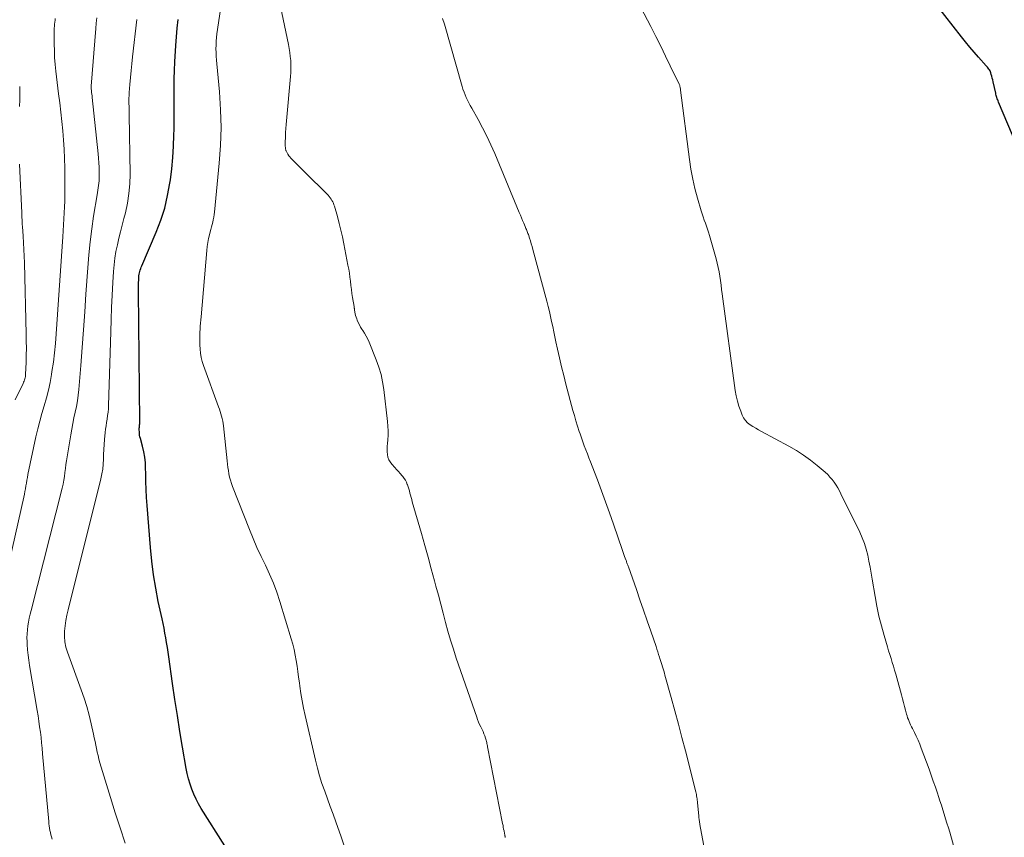
# Model space of a CAD drawing. Units: feet. Extents: x 2015000 to 2020028, y 515000 to 520000.
# Drawn here: x 2015826 to 2015963, y 517883 to 517997 of the extents above; entities that cross this region are included whole.
import ezdxf

# ---------------------------------------------------------------- set-up
doc = ezdxf.new("R2010")
doc.units = ezdxf.units.FT
doc.header["$LTSCALE"] = 100
doc.header["$MEASUREMENT"] = 0
doc.layers.add('CONTOUR INDEX', color=32, linetype='Continuous', lineweight=25)
doc.layers.add('CONTOUR INTERMEDIATE', color=40, linetype='Continuous', lineweight=15)

msp = doc.modelspace()

# ---------------------------------------------------------------- linework, layer by layer
at = {"layer": 'CONTOUR INDEX', "flags": 128}
for points, elevation in [([(2015966.71, 517974.26), (2015962.02, 517985.32), (2015961.96, 517985.47), (2015961.9, 517985.62), (2015961.85, 517985.78), (2015961.79, 517985.93), (2015961.75, 517986.09), (2015961.7, 517986.25), (2015961.66, 517986.4), (2015961.62, 517986.56), (2015961.28, 517988.13), (2015961.22, 517988.39), (2015961.15, 517988.65), (2015961.08, 517988.9), (2015961, 517989.16), (2015960.93, 517989.38), (2015960.88, 517989.52), (2015960.83, 517989.66), (2015960.76, 517989.79), (2015960.68, 517989.91), (2015960.59, 517990.04), (2015960.5, 517990.16), (2015960.41, 517990.27), (2015960.31, 517990.38), (2015959.25, 517991.55), (2015958.63, 517992.25), (2015958.02, 517992.96), (2015957.43, 517993.68), (2015956.84, 517994.41), (2015953.36, 517998.87)], 860), ([(2015854.32, 517881.77), (2015851.03, 517886.94), (2015850.65, 517887.59), (2015850.29, 517888.25), (2015849.98, 517888.94), (2015849.7, 517889.64), (2015849.46, 517890.35), (2015849.25, 517891.07), (2015849.08, 517891.8), (2015848.93, 517892.54), (2015848.42, 517895.48), (2015848.05, 517897.69), (2015847.7, 517899.9), (2015847.36, 517902.12), (2015847.04, 517904.34), (2015846.51, 517908.06), (2015846.42, 517908.72), (2015846.31, 517909.39), (2015846.2, 517910.05), (2015846.09, 517910.72), (2015845.96, 517911.38), (2015845.84, 517912.04), (2015845.7, 517912.7), (2015845.56, 517913.36), (2015845.04, 517915.76), (2015844.68, 517917.63), (2015844.37, 517919.5), (2015844.13, 517921.38), (2015843.94, 517923.27), (2015843.49, 517929.14), (2015843.41, 517930.26), (2015843.35, 517931.38), (2015843.31, 517932.5), (2015843.29, 517933.62), (2015843.28, 517934.27), (2015843.24, 517935.07), (2015843.16, 517935.85), (2015843.02, 517936.63), (2015842.84, 517937.41), (2015842.54, 517938.48), (2015842.49, 517938.72), (2015842.44, 517938.95), (2015842.41, 517939.19), (2015842.4, 517939.43), (2015842.39, 517939.62), (2015842.39, 517939.77), (2015842.39, 517939.92), (2015842.4, 517940.06), (2015842.42, 517940.21), (2015842.44, 517940.36), (2015842.46, 517940.51), (2015842.46, 517940.65), (2015842.46, 517940.8), (2015842.28, 517958.98), (2015842.28, 517959.38), (2015842.29, 517959.77), (2015842.3, 517960.16), (2015842.31, 517960.55), (2015842.33, 517960.93), (2015842.34, 517961.13), (2015842.37, 517961.33), (2015842.41, 517961.53), (2015842.46, 517961.73), (2015842.52, 517961.93), (2015842.59, 517962.12), (2015842.66, 517962.31), (2015842.74, 517962.5), (2015844.75, 517967.2), (2015845.38, 517968.87), (2015845.93, 517970.56), (2015846.34, 517972.29), (2015846.66, 517974.04), (2015846.72, 517974.47), (2015846.92, 517976.03), (2015847.07, 517977.59), (2015847.17, 517979.16), (2015847.22, 517980.73), (2015847.24, 517981.54), (2015847.25, 517982.71), (2015847.26, 517983.88), (2015847.26, 517985.05), (2015847.25, 517986.22), (2015847.25, 517987.39), (2015847.26, 517988.56), (2015847.3, 517989.73), (2015847.35, 517990.9), (2015847.48, 517993.2), (2015847.56, 517994.4), (2015847.66, 517995.61), (2015847.79, 517996.81)], 840)]:
    msp.add_lwpolyline(points, dxfattribs=dict(at, elevation=elevation))
at = {"layer": 'CONTOUR INTERMEDIATE', "flags": 128}
for points, elevation in [([(2015871.15, 517881.05), (2015870.49, 517882.99), (2015869.75, 517885.1), (2015869.37, 517886.17), (2015868.99, 517887.23), (2015868.6, 517888.29), (2015868.21, 517889.35), (2015867.83, 517890.41), (2015867.49, 517891.49), (2015867.19, 517892.57), (2015866.91, 517893.67), (2015865.48, 517899.89), (2015865.27, 517900.9), (2015865.07, 517901.92), (2015864.9, 517902.94), (2015864.74, 517903.96), (2015864.68, 517904.47), (2015864.57, 517905.24), (2015864.46, 517906.01), (2015864.35, 517906.78), (2015864.23, 517907.56), (2015864.1, 517908.32), (2015863.94, 517909.09), (2015863.75, 517909.84), (2015863.54, 517910.59), (2015861.97, 517915.77), (2015861.54, 517917.06), (2015861.07, 517918.34), (2015860.53, 517919.59), (2015859.95, 517920.82), (2015859.35, 517922.05), (2015858.78, 517923.28), (2015858.24, 517924.54), (2015857.73, 517925.8), (2015855.38, 517931.77), (2015855.22, 517932.21), (2015855.09, 517932.65), (2015854.97, 517933.09), (2015854.88, 517933.54), (2015854.8, 517934), (2015854.73, 517934.45), (2015854.68, 517934.91), (2015854.62, 517935.37), (2015854.12, 517940.22), (2015854.07, 517940.56), (2015854.02, 517940.9), (2015853.94, 517941.24), (2015853.86, 517941.57), (2015853.76, 517941.9), (2015853.66, 517942.23), (2015853.55, 517942.56), (2015853.44, 517942.88), (2015851.34, 517948.62), (2015851.16, 517949.18), (2015851.01, 517949.75), (2015850.91, 517950.34), (2015850.85, 517950.92), (2015850.82, 517951.52), (2015850.81, 517952.11), (2015850.82, 517952.7), (2015850.84, 517953.3), (2015850.87, 517953.66), (2015850.89, 517954.1), (2015850.92, 517954.53), (2015850.96, 517954.97), (2015850.99, 517955.41), (2015851.78, 517964.66), (2015851.84, 517965.21), (2015851.92, 517965.76), (2015852.03, 517966.3), (2015852.16, 517966.84), (2015852.26, 517967.23), (2015852.35, 517967.57), (2015852.44, 517967.92), (2015852.53, 517968.26), (2015852.62, 517968.6), (2015852.7, 517968.94), (2015852.77, 517969.29), (2015852.83, 517969.64), (2015852.87, 517969.99), (2015853.53, 517976.81), (2015853.7, 517979.29), (2015853.77, 517981.77), (2015853.71, 517984.25), (2015853.54, 517986.73), (2015853.18, 517990.64), (2015853.13, 517991.16), (2015853.1, 517991.69), (2015853.08, 517992.21), (2015853.07, 517992.73), (2015853.08, 517993.26), (2015853.1, 517993.78), (2015853.15, 517994.3), (2015853.21, 517994.82), (2015854.2, 518001.62)], 844), ([(2015893.34, 517882.92), (2015893.33, 517883), (2015893.31, 517883.08), (2015893.3, 517883.16), (2015893.28, 517883.24), (2015893.27, 517883.32), (2015893.26, 517883.4), (2015893.24, 517883.48), (2015893.17, 517883.83), (2015893.12, 517884.08), (2015893.07, 517884.33), (2015893.03, 517884.58), (2015892.98, 517884.84), (2015890.88, 517895.53), (2015890.85, 517895.68), (2015890.82, 517895.83), (2015890.79, 517895.99), (2015890.76, 517896.14), (2015890.73, 517896.3), (2015890.69, 517896.45), (2015890.64, 517896.6), (2015890.59, 517896.74), (2015890.48, 517897.06), (2015890.37, 517897.36), (2015890.25, 517897.66), (2015890.12, 517897.95), (2015889.98, 517898.24), (2015889.94, 517898.32), (2015889.78, 517898.65), (2015889.64, 517898.98), (2015889.5, 517899.32), (2015889.38, 517899.66), (2015886.53, 517907.9), (2015886.12, 517909.13), (2015885.73, 517910.37), (2015885.37, 517911.62), (2015885.03, 517912.87), (2015884.7, 517914.13), (2015884.37, 517915.38), (2015884.04, 517916.64), (2015883.7, 517917.89), (2015883.5, 517918.67), (2015883.05, 517920.31), (2015882.6, 517921.95), (2015882.14, 517923.59), (2015881.68, 517925.23), (2015880.4, 517929.67), (2015880.32, 517929.96), (2015880.24, 517930.26), (2015880.16, 517930.56), (2015880.08, 517930.86), (2015880.01, 517931.16), (2015879.92, 517931.46), (2015879.83, 517931.75), (2015879.72, 517932.04), (2015879.71, 517932.07), (2015879.58, 517932.37), (2015879.44, 517932.65), (2015879.26, 517932.92), (2015879.07, 517933.18), (2015878.99, 517933.28), (2015878.73, 517933.58), (2015878.48, 517933.87), (2015878.22, 517934.16), (2015877.96, 517934.45), (2015877.53, 517934.91), (2015877.3, 517935.2), (2015877.12, 517935.52), (2015877, 517935.87), (2015876.93, 517936.23), (2015876.9, 517936.62), (2015876.89, 517937), (2015876.91, 517937.38), (2015876.93, 517937.77), (2015876.98, 517938.28), (2015877.02, 517938.92), (2015877.04, 517939.56), (2015877.01, 517940.2), (2015876.96, 517940.83), (2015876.44, 517945.3), (2015876.27, 517946.35), (2015876.05, 517947.39), (2015875.75, 517948.41), (2015875.39, 517949.41), (2015874.39, 517951.88), (2015874.2, 517952.3), (2015874, 517952.72), (2015873.77, 517953.12), (2015873.52, 517953.51), (2015873.39, 517953.7), (2015873.21, 517953.99), (2015873.03, 517954.3), (2015872.88, 517954.61), (2015872.74, 517954.93), (2015872.66, 517955.15), (2015872.58, 517955.36), (2015872.51, 517955.59), (2015872.46, 517955.81), (2015872.42, 517956.04), (2015872.37, 517956.38), (2015872.36, 517956.44), (2015872.35, 517956.49), (2015872.34, 517956.55), (2015872.33, 517956.6), (2015872.33, 517956.66), (2015872.32, 517956.72), (2015872.31, 517956.77), (2015872.3, 517956.83), (2015872.09, 517958.09), (2015872, 517958.66), (2015871.92, 517959.22), (2015871.85, 517959.79), (2015871.79, 517960.36), (2015871.72, 517960.92), (2015871.65, 517961.49), (2015871.56, 517962.05), (2015871.45, 517962.62), (2015870.88, 517965.57), (2015870.68, 517966.53), (2015870.46, 517967.47), (2015870.23, 517968.42), (2015869.97, 517969.36), (2015869.56, 517970.8), (2015869.49, 517971.01), (2015869.41, 517971.22), (2015869.32, 517971.42), (2015869.22, 517971.62), (2015869.1, 517971.81), (2015868.97, 517972), (2015868.83, 517972.17), (2015868.68, 517972.33), (2015867.37, 517973.63), (2015866.67, 517974.33), (2015865.96, 517975.03), (2015865.26, 517975.73), (2015864.56, 517976.43), (2015863.49, 517977.5), (2015863.34, 517977.67), (2015863.2, 517977.85), (2015863.07, 517978.05), (2015862.96, 517978.25), (2015862.84, 517978.51), (2015862.81, 517978.59), (2015862.78, 517978.68), (2015862.76, 517978.76), (2015862.74, 517978.85), (2015862.73, 517978.94), (2015862.73, 517979.03), (2015862.72, 517979.12), (2015862.72, 517979.21), (2015862.72, 517979.23), (2015862.71, 517979.33), (2015862.71, 517979.43), (2015862.72, 517979.54), (2015862.72, 517979.64), (2015862.75, 517980.53), (2015862.77, 517981.08), (2015862.8, 517981.62), (2015862.84, 517982.17), (2015862.89, 517982.71), (2015863.44, 517988.88), (2015863.48, 517989.44), (2015863.5, 517990), (2015863.5, 517990.56), (2015863.47, 517991.12), (2015863.42, 517991.67), (2015863.36, 517992.23), (2015863.27, 517992.78), (2015863.17, 517993.33), (2015861.31, 518002.2)], 848), ([(2015956, 517880.98), (2015955.22, 517883.64), (2015955.03, 517884.26), (2015954.84, 517884.89), (2015954.65, 517885.52), (2015954.45, 517886.14), (2015954.26, 517886.77), (2015954.06, 517887.39), (2015953.85, 517888.02), (2015953.65, 517888.64), (2015953.51, 517889.08), (2015953.23, 517889.92), (2015952.94, 517890.76), (2015952.64, 517891.59), (2015952.34, 517892.42), (2015951.25, 517895.36), (2015951.04, 517895.91), (2015950.81, 517896.46), (2015950.57, 517897), (2015950.31, 517897.53), (2015950.02, 517898.1), (2015949.9, 517898.34), (2015949.78, 517898.59), (2015949.67, 517898.83), (2015949.56, 517899.08), (2015949.46, 517899.33), (2015949.36, 517899.58), (2015949.28, 517899.84), (2015949.2, 517900.1), (2015949.06, 517900.64), (2015948.92, 517901.17), (2015948.77, 517901.7), (2015948.63, 517902.23), (2015948.49, 517902.76), (2015947.86, 517905.13), (2015947.71, 517905.67), (2015947.55, 517906.22), (2015947.39, 517906.76), (2015947.22, 517907.29), (2015947.05, 517907.83), (2015946.88, 517908.37), (2015946.72, 517908.91), (2015946.55, 517909.45), (2015946.08, 517911.05), (2015945.71, 517912.39), (2015945.37, 517913.74), (2015945.09, 517915.11), (2015944.83, 517916.48), (2015944.44, 517918.88), (2015944.29, 517919.72), (2015944.14, 517920.56), (2015943.97, 517921.39), (2015943.8, 517922.23), (2015943.59, 517923.05), (2015943.34, 517923.86), (2015943.03, 517924.65), (2015942.69, 517925.43), (2015940.08, 517930.77), (2015939.86, 517931.18), (2015939.64, 517931.59), (2015939.39, 517931.99), (2015939.13, 517932.38), (2015938.85, 517932.75), (2015938.55, 517933.1), (2015938.23, 517933.44), (2015937.88, 517933.76), (2015936.77, 517934.71), (2015935.84, 517935.46), (2015934.87, 517936.17), (2015933.87, 517936.81), (2015932.83, 517937.41), (2015929.02, 517939.44), (2015928.61, 517939.67), (2015928.22, 517939.89), (2015927.82, 517940.13), (2015927.44, 517940.38), (2015927.08, 517940.66), (2015926.78, 517940.98), (2015926.53, 517941.34), (2015926.33, 517941.74), (2015926.12, 517942.28), (2015925.87, 517942.98), (2015925.66, 517943.69), (2015925.5, 517944.42), (2015925.37, 517945.15), (2015923.56, 517958.61), (2015923.47, 517959.22), (2015923.39, 517959.84), (2015923.3, 517960.45), (2015923.21, 517961.06), (2015923.11, 517961.67), (2015923, 517962.28), (2015922.86, 517962.88), (2015922.7, 517963.48), (2015921.79, 517966.74), (2015921.66, 517967.18), (2015921.52, 517967.61), (2015921.37, 517968.04), (2015921.21, 517968.47), (2015921.05, 517968.89), (2015920.9, 517969.32), (2015920.76, 517969.75), (2015920.63, 517970.18), (2015920.11, 517971.95), (2015919.75, 517973.27), (2015919.44, 517974.6), (2015919.19, 517975.95), (2015918.99, 517977.3), (2015917.76, 517986.97), (2015917.75, 517987.08), (2015917.73, 517987.18), (2015917.71, 517987.29), (2015917.69, 517987.4), (2015917.66, 517987.5), (2015917.63, 517987.6), (2015917.59, 517987.7), (2015917.54, 517987.8), (2015916.32, 517990.36), (2015915.65, 517991.73), (2015914.98, 517993.1), (2015914.29, 517994.46), (2015913.59, 517995.82), (2015912.2, 517998.48)], 856), ([(2015823.92, 517919.59), (2015826.33, 517930.31), (2015826.41, 517930.7), (2015826.48, 517931.09), (2015826.55, 517931.48), (2015826.61, 517931.87), (2015826.67, 517932.27), (2015826.74, 517932.66), (2015826.81, 517933.05), (2015826.89, 517933.44), (2015828.01, 517938.72), (2015828.26, 517939.81), (2015828.53, 517940.89), (2015828.83, 517941.97), (2015829.15, 517943.04), (2015829.47, 517944.11), (2015829.75, 517945.19), (2015829.98, 517946.29), (2015830.18, 517947.38), (2015830.24, 517947.79), (2015830.43, 517949.1), (2015830.59, 517950.41), (2015830.72, 517951.72), (2015830.83, 517953.04), (2015831.74, 517966.57), (2015831.79, 517967.4), (2015831.85, 517968.23), (2015831.9, 517969.05), (2015831.95, 517969.88), (2015832, 517970.71), (2015832.03, 517971.54), (2015832.04, 517972.37), (2015832.04, 517973.19), (2015832.01, 517976.15), (2015831.98, 517977.44), (2015831.93, 517978.74), (2015831.84, 517980.03), (2015831.73, 517981.32), (2015831.6, 517982.61), (2015831.46, 517983.9), (2015831.31, 517985.19), (2015831.16, 517986.47), (2015830.79, 517989.6), (2015830.69, 517990.56), (2015830.61, 517991.51), (2015830.57, 517992.47), (2015830.54, 517993.43), (2015830.53, 517994.8), (2015830.53, 517995.07), (2015830.54, 517995.34), (2015830.56, 517995.61), (2015830.58, 517995.89), (2015830.61, 517996.16), (2015830.64, 517996.43), (2015830.67, 517996.7), (2015830.7, 517996.97)], 828), ([(2015830.26, 517882.69), (2015830.17, 517882.99), (2015830.09, 517883.29), (2015830.03, 517883.6), (2015829.96, 517883.9), (2015829.91, 517884.21), (2015829.86, 517884.52), (2015829.82, 517884.83), (2015829.79, 517885.13), (2015828.94, 517894.57), (2015828.86, 517895.33), (2015828.79, 517896.08), (2015828.71, 517896.83), (2015828.62, 517897.59), (2015828.52, 517898.34), (2015828.42, 517899.09), (2015828.31, 517899.84), (2015828.19, 517900.59), (2015827.12, 517906.86), (2015827.01, 517907.59), (2015826.91, 517908.32), (2015826.84, 517909.06), (2015826.79, 517909.8), (2015826.77, 517910.18), (2015826.76, 517910.73), (2015826.77, 517911.27), (2015826.82, 517911.82), (2015826.88, 517912.37), (2015826.98, 517912.91), (2015827.08, 517913.45), (2015827.19, 517913.99), (2015827.32, 517914.52), (2015831.67, 517931.57), (2015831.79, 517932.11), (2015831.9, 517932.65), (2015831.98, 517933.19), (2015832.05, 517933.74), (2015832.11, 517934.29), (2015832.17, 517934.83), (2015832.25, 517935.38), (2015832.33, 517935.92), (2015832.85, 517939), (2015832.99, 517939.79), (2015833.14, 517940.57), (2015833.3, 517941.35), (2015833.48, 517942.13), (2015833.64, 517942.92), (2015833.78, 517943.7), (2015833.89, 517944.49), (2015833.97, 517945.28), (2015834.24, 517948.65), (2015834.43, 517951.13), (2015834.62, 517953.61), (2015834.8, 517956.1), (2015834.97, 517958.58), (2015835.22, 517962.23), (2015835.37, 517964.04), (2015835.55, 517965.84), (2015835.78, 517967.65), (2015836.04, 517969.44), (2015836.52, 517972.39), (2015836.57, 517972.71), (2015836.62, 517973.03), (2015836.67, 517973.36), (2015836.73, 517973.68), (2015836.77, 517974), (2015836.81, 517974.33), (2015836.82, 517974.65), (2015836.83, 517974.98), (2015836.82, 517975.59), (2015836.8, 517976.23), (2015836.77, 517976.86), (2015836.73, 517977.5), (2015836.67, 517978.13), (2015835.84, 517985.95), (2015835.81, 517986.18), (2015835.79, 517986.4), (2015835.76, 517986.63), (2015835.74, 517986.85), (2015835.69, 517987.26), (2015835.69, 517987.28), (2015835.69, 517987.3), (2015835.69, 517987.32), (2015835.69, 517987.35), (2015835.69, 517987.43), (2015835.69, 517987.46), (2015835.69, 517987.48), (2015835.69, 517987.5), (2015835.69, 517987.52), (2015836.33, 517995.58), (2015836.39, 517996.31), (2015836.46, 517997.03)], 832), ([(2015840.44, 517882.14), (2015839.73, 517884.24), (2015839.05, 517886.35), (2015838.4, 517888.47), (2015836.92, 517893.33), (2015836.78, 517893.82), (2015836.65, 517894.31), (2015836.54, 517894.8), (2015836.43, 517895.29), (2015836.33, 517895.79), (2015836.23, 517896.29), (2015836.12, 517896.78), (2015836.02, 517897.28), (2015835.71, 517898.72), (2015835.42, 517899.93), (2015835.1, 517901.13), (2015834.73, 517902.32), (2015834.32, 517903.49), (2015832.4, 517908.7), (2015832.18, 517909.41), (2015832.03, 517910.14), (2015831.98, 517910.88), (2015831.99, 517911.62), (2015832.07, 517912.38), (2015832.17, 517913.12), (2015832.32, 517913.86), (2015832.48, 517914.6), (2015837.06, 517932.86), (2015837.2, 517933.53), (2015837.32, 517934.21), (2015837.38, 517934.89), (2015837.41, 517935.57), (2015837.43, 517936.26), (2015837.46, 517936.95), (2015837.5, 517937.64), (2015837.56, 517938.32), (2015837.65, 517939.3), (2015837.7, 517939.77), (2015837.76, 517940.25), (2015837.84, 517940.72), (2015837.92, 517941.18), (2015837.99, 517941.65), (2015838.06, 517942.13), (2015838.1, 517942.6), (2015838.12, 517943.07), (2015838.41, 517953.3), (2015838.47, 517955.02), (2015838.53, 517956.73), (2015838.61, 517958.45), (2015838.71, 517960.17), (2015838.8, 517961.71), (2015838.88, 517962.65), (2015838.99, 517963.58), (2015839.15, 517964.51), (2015839.34, 517965.43), (2015839.56, 517966.35), (2015839.78, 517967.26), (2015840.01, 517968.18), (2015840.24, 517969.09), (2015840.46, 517969.91), (2015840.74, 517971.24), (2015840.96, 517972.58), (2015841.07, 517973.93), (2015841.11, 517975.29), (2015841, 517983.56), (2015840.99, 517983.94), (2015840.98, 517984.33), (2015840.97, 517984.71), (2015840.96, 517985.1), (2015840.95, 517985.48), (2015840.96, 517985.86), (2015840.97, 517986.25), (2015840.99, 517986.63), (2015841.08, 517987.78), (2015841.16, 517988.74), (2015841.24, 517989.7), (2015841.34, 517990.66), (2015841.44, 517991.61), (2015842.05, 517996.83)], 836), ([(2015921.57, 517878.49), (2015920.45, 517884.71), (2015920.42, 517884.87), (2015920.39, 517885.02), (2015920.37, 517885.17), (2015920.35, 517885.33), (2015920.33, 517885.48), (2015920.31, 517885.64), (2015920.29, 517885.79), (2015920.28, 517885.95), (2015920.11, 517887.74), (2015920.1, 517887.93), (2015920.07, 517888.12), (2015920.05, 517888.31), (2015920.02, 517888.5), (2015919.98, 517888.69), (2015919.95, 517888.88), (2015919.91, 517889.07), (2015919.86, 517889.26), (2015918.42, 517894.96), (2015917.94, 517896.83), (2015917.46, 517898.69), (2015916.95, 517900.54), (2015916.44, 517902.4), (2015915.57, 517905.52), (2015915.49, 517905.81), (2015915.4, 517906.1), (2015915.32, 517906.39), (2015915.23, 517906.69), (2015915.14, 517906.98), (2015915.05, 517907.27), (2015914.96, 517907.56), (2015914.87, 517907.85), (2015914.82, 517908.01), (2015914.7, 517908.38), (2015914.58, 517908.75), (2015914.46, 517909.12), (2015914.33, 517909.49), (2015913.6, 517911.65), (2015913.1, 517913.1), (2015912.61, 517914.55), (2015912.1, 517916), (2015911.6, 517917.44), (2015910.5, 517920.58), (2015910.46, 517920.7), (2015910.42, 517920.81), (2015910.37, 517920.92), (2015910.33, 517921.04), (2015910.29, 517921.15), (2015910.24, 517921.26), (2015910.2, 517921.38), (2015910.16, 517921.49), (2015910.05, 517921.8), (2015909.96, 517922.06), (2015909.86, 517922.33), (2015909.77, 517922.6), (2015909.67, 517922.87), (2015908.41, 517926.56), (2015907.87, 517928.1), (2015907.32, 517929.64), (2015906.75, 517931.18), (2015906.17, 517932.71), (2015905.43, 517934.64), (2015905.22, 517935.2), (2015905, 517935.76), (2015904.78, 517936.32), (2015904.56, 517936.88), (2015904.35, 517937.43), (2015904.14, 517937.99), (2015903.94, 517938.56), (2015903.75, 517939.12), (2015903.64, 517939.45), (2015903.4, 517940.18), (2015903.18, 517940.91), (2015902.97, 517941.65), (2015902.76, 517942.39), (2015901.79, 517946.04), (2015901.48, 517947.25), (2015901.18, 517948.46), (2015900.9, 517949.68), (2015900.62, 517950.9), (2015900.4, 517951.93), (2015900.25, 517952.63), (2015900.1, 517953.34), (2015899.95, 517954.05), (2015899.8, 517954.76), (2015899.65, 517955.46), (2015899.49, 517956.17), (2015899.31, 517956.87), (2015899.13, 517957.57), (2015897.2, 517964.8), (2015897.09, 517965.2), (2015896.97, 517965.59), (2015896.85, 517965.98), (2015896.72, 517966.37), (2015896.56, 517966.86), (2015896.5, 517967), (2015896.45, 517967.15), (2015896.39, 517967.29), (2015896.34, 517967.43), (2015896.28, 517967.57), (2015896.22, 517967.72), (2015896.16, 517967.86), (2015896.1, 517968), (2015895.91, 517968.46), (2015895.76, 517968.84), (2015895.6, 517969.21), (2015895.45, 517969.59), (2015895.29, 517969.96), (2015891.87, 517978.14), (2015891.34, 517979.35), (2015890.78, 517980.55), (2015890.18, 517981.72), (2015889.55, 517982.89), (2015888.67, 517984.47), (2015888.47, 517984.83), (2015888.28, 517985.2), (2015888.09, 517985.57), (2015887.91, 517985.95), (2015887.75, 517986.33), (2015887.6, 517986.71), (2015887.46, 517987.11), (2015887.34, 517987.5), (2015884.9, 517996.15), (2015884.81, 517996.42), (2015884.72, 517996.68), (2015884.6, 517996.94)], 852), ([(2015825.73, 517984.7), (2015825.76, 517985.63), (2015825.76, 517986.55), (2015825.74, 517987.47)], 824), ([(2015825.1, 517943.85), (2015826.22, 517946.15), (2015826.29, 517946.3), (2015826.35, 517946.46), (2015826.41, 517946.62), (2015826.46, 517946.78), (2015826.5, 517946.94), (2015826.53, 517947.11), (2015826.56, 517947.28), (2015826.57, 517947.45), (2015826.63, 517949.07), (2015826.65, 517950.05), (2015826.67, 517951.03), (2015826.66, 517952.01), (2015826.65, 517952.99), (2015826.41, 517962.92), (2015826.38, 517963.85), (2015826.34, 517964.78), (2015826.29, 517965.7), (2015826.23, 517966.63), (2015826.13, 517968.01), (2015826.11, 517968.25), (2015826.1, 517968.48), (2015826.08, 517968.72), (2015826.07, 517968.95), (2015826.05, 517969.19), (2015826.04, 517969.42), (2015826.03, 517969.66), (2015826.02, 517969.89), (2015825.7, 517976.69)], 824)]:
    msp.add_lwpolyline(points, dxfattribs=dict(at, elevation=elevation))

doc.saveas('drawing.dxf')
